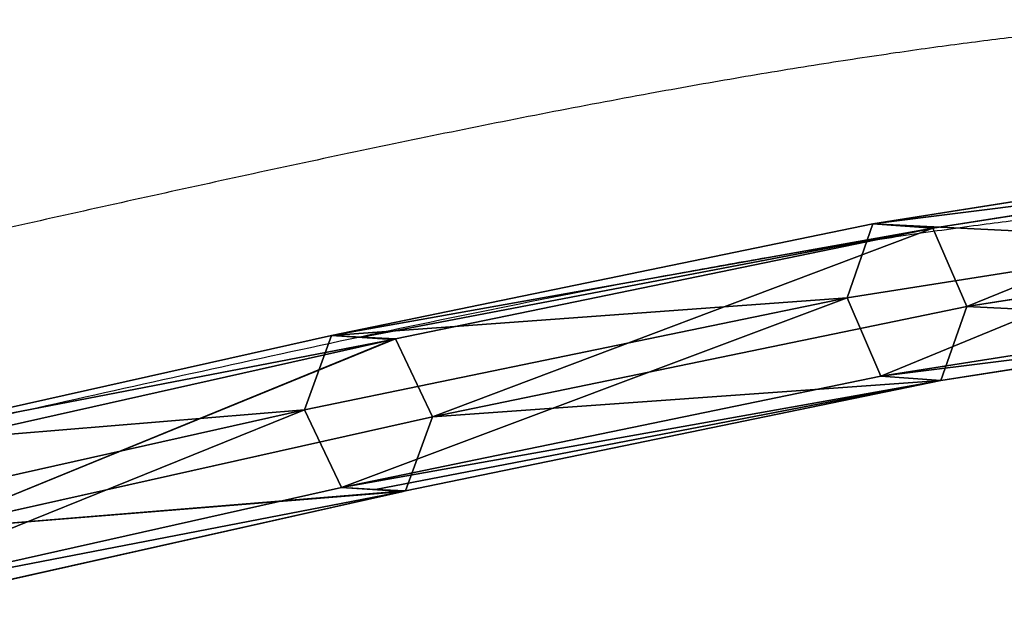
# Model space of a CAD drawing. Units: centimetres. Extents: x -485 to 428, y -327 to 350.
# Drawn here: x -99 to -91, y -129 to -124 of the extents above; entities that cross this region are included whole.
import ezdxf

# ---------------------------------------------------------------- set-up
doc = ezdxf.new("R2010")
doc.units = ezdxf.units.CM
doc.header["$LTSCALE"] = 2.54
doc.layers.get('0').update_dxf_attribs({"true_color": 0xff5454})
doc.layers.add('VP-EQ', color=7, linetype='Continuous', true_color=0x8a3492)

# ---------------------------------------------------------------- blocks, each defined once
blk = doc.blocks.new('Grupuj_99')
at = {"color": 0}
for p, q in [((16.3888, 4.1117, 56.2936), (11.9932, 3.1098, 60.9223)), ((16.3888, 4.1117, 56.2936), (11.9932, 3.1098, 60.9223)), ((17.0084, 4.0917, 56.7782), (12.5449, 3.0748, 61.4756)), ((17.0084, 4.0917, 56.7782), (12.5449, 3.0748, 61.4756)), ((16.0992, 3.448, 55.9686), (11.7302, 2.4525, 60.5667)), ((16.0992, 3.448, 55.9686), (11.7302, 2.4525, 60.5667)), ((17.3384, 3.408, 56.9379), (12.8721, 2.3904, 61.6383)), ((17.3384, 3.408, 56.9379), (12.8721, 2.3904, 61.6383)), ((11.974, 3.1058, 60.9398), (7.3299, 2.1344, 65.165)), ((11.974, 3.1058, 60.9398), (7.3299, 2.1344, 65.165)), ((12.5449, 3.0748, 61.4756), (7.8653, 2.0959, 65.7331)), ((12.5449, 3.0748, 61.4756), (7.8653, 2.0959, 65.7331)), ((11.974, 3.1058, 60.9398), (11.7302, 2.4525, 60.5667)), ((11.974, 3.1058, 60.9398), (11.7302, 2.4525, 60.5667)), ((11.9932, 3.1098, 60.9223), (11.974, 3.1058, 60.9398)), ((11.9932, 3.1098, 60.9223), (11.974, 3.1058, 60.9398)), ((12.2408, 3.0913, 61.1902), (11.9932, 3.1098, 60.9223)), ((12.2408, 3.0913, 61.1902), (11.9932, 3.1098, 60.9223)), ((12.5449, 3.0748, 61.4756), (12.2408, 3.0913, 61.1902)), ((12.5449, 3.0748, 61.4756), (12.2408, 3.0913, 61.1902)), ((12.8721, 2.3904, 61.6383), (12.5449, 3.0748, 61.4756)), ((12.8721, 2.3904, 61.6383), (12.5449, 3.0748, 61.4756)), ((16.4292, 2.7643, 56.1283), (12.0792, 1.7727, 60.7094)), ((16.4292, 2.7643, 56.1283), (12.0792, 1.7727, 60.7094)), ((12.6282, 1.7371, 61.2652), (17.0488, 2.7443, 56.6129)), ((12.6282, 1.7371, 61.2652), (17.0488, 2.7443, 56.6129)), ((11.7302, 2.4525, 60.5667), (7.0954, 1.4831, 64.7834)), ((11.7302, 2.4525, 60.5667), (7.0954, 1.4831, 64.7834)), ((11.7302, 2.4525, 60.5667), (12.0573, 1.7682, 60.7294)), ((11.7302, 2.4525, 60.5667), (12.0573, 1.7682, 60.7294)), ((12.8721, 2.3904, 61.6383), (8.1663, 1.4061, 65.9196)), ((12.8721, 2.3904, 61.6383), (8.1663, 1.4061, 65.9196)), ((12.6282, 1.7371, 61.2652), (12.8721, 2.3904, 61.6383)), ((12.6282, 1.7371, 61.2652), (12.8721, 2.3904, 61.6383)), ((7.3299, 2.1344, 65.165), (4.166, 1.6276, 68.1719)), ((7.3299, 2.1344, 65.165), (4.166, 1.6276, 68.1719)), ((7.8653, 2.0959, 65.7331), (4.724, 1.5928, 68.7186)), ((7.8653, 2.0959, 65.7331), (4.724, 1.5928, 68.7186)), ((7.3299, 2.1344, 65.165), (7.0954, 1.4831, 64.7834)), ((7.3299, 2.1344, 65.165), (7.0954, 1.4831, 64.7834)), ((7.8653, 2.0959, 65.7331), (7.3299, 2.1344, 65.165)), ((7.8653, 2.0959, 65.7331), (7.3299, 2.1344, 65.165)), ((8.1663, 1.4061, 65.9196), (7.8653, 2.0959, 65.7331)), ((8.1663, 1.4061, 65.9196), (7.8653, 2.0959, 65.7331)), ((12.0573, 1.7682, 60.7294), (7.3964, 0.7932, 64.9699)), ((12.0573, 1.7682, 60.7294), (7.3964, 0.7932, 64.9699)), ((7.9318, 0.7547, 65.538), (12.6282, 1.7371, 61.2652)), ((7.9318, 0.7547, 65.538), (12.6282, 1.7371, 61.2652)), ((12.0792, 1.7727, 60.7094), (12.0573, 1.7682, 60.7294)), ((12.0792, 1.7727, 60.7094), (12.0573, 1.7682, 60.7294)), ((12.0792, 1.7727, 60.7094), (12.3614, 1.7516, 61.0148)), ((12.0792, 1.7727, 60.7094), (12.3614, 1.7516, 61.0148)), ((12.3614, 1.7516, 61.0148), (12.6282, 1.7371, 61.2652)), ((12.3614, 1.7516, 61.0148), (12.6282, 1.7371, 61.2652)), ((7.0954, 1.4831, 64.7834), (3.897, 0.9708, 67.8231)), ((7.0954, 1.4831, 64.7834), (3.897, 0.9708, 67.8231)), ((7.0954, 1.4831, 64.7834), (7.3964, 0.7932, 64.9699)), ((7.0954, 1.4831, 64.7834), (7.3964, 0.7932, 64.9699)), ((8.1663, 1.4061, 65.9196), (5.0129, 0.901, 68.9165)), ((8.1663, 1.4061, 65.9196), (5.0129, 0.901, 68.9165)), ((7.9318, 0.7547, 65.538), (8.1663, 1.4061, 65.9196)), ((7.9318, 0.7547, 65.538), (8.1663, 1.4061, 65.9196)), ((7.3964, 0.7932, 64.9699), (4.186, 0.279, 68.0209)), ((7.3964, 0.7932, 64.9699), (4.186, 0.279, 68.0209)), ((7.3964, 0.7932, 64.9699), (7.9318, 0.7547, 65.538)), ((7.3964, 0.7932, 64.9699), (7.9318, 0.7547, 65.538)), ((4.744, 0.2441, 68.5676), (7.9318, 0.7547, 65.538)), ((4.744, 0.2441, 68.5676), (7.9318, 0.7547, 65.538))]:
    blk.add_line(p, q, dxfattribs=at)
mesh = blk.add_polyface(dxfattribs=at)
corners = [(11.974, 3.1058, 60.9398), (16.0992, 3.448, 55.9686), (11.7302, 2.4525, 60.5667), (11.9932, 3.1098, 60.9223), (16.3888, 4.1117, 56.2936)]
mesh.append_faces([[corners[k] for k in face] for face in [(0, 1, 2), (1, 3, 4)]], dxfattribs={"vtx0": -1, "color": 0})
mesh.append_faces([[corners[k] for k in face] for face in [(1, 0, 3)]], dxfattribs={"vtx0": -1, "vtx2": -1, "color": 0})
mesh = blk.add_polyface(dxfattribs=at)
corners = [(11.9932, 3.1098, 60.9223), (17.0084, 4.0917, 56.7782), (16.3888, 4.1117, 56.2936), (12.5449, 3.0748, 61.4756), (12.2408, 3.0913, 61.1902)]
mesh.append_faces([[corners[k] for k in face] for face in [(0, 1, 2), (3, 0, 4)]], dxfattribs={"vtx0": -1, "color": 0})
mesh.append_faces([[corners[k] for k in face] for face in [(1, 0, 3)]], dxfattribs={"vtx0": -1, "vtx1": -1, "color": 0})
mesh = blk.add_polyface(dxfattribs=at)
corners = [(12.8721, 2.3904, 61.6383), (17.0084, 4.0917, 56.7782), (12.5449, 3.0748, 61.4756), (17.3384, 3.408, 56.9379)]
mesh.append_faces([[corners[k] for k in face] for face in [(0, 1, 2), (1, 0, 3)]], dxfattribs={"vtx0": -1, "color": 0})
mesh = blk.add_polyface(dxfattribs=at)
corners = [(16.0992, 3.448, 55.9686), (12.0573, 1.7682, 60.7294), (11.7302, 2.4525, 60.5667), (12.0792, 1.7727, 60.7094), (16.4292, 2.7643, 56.1283)]
mesh.append_faces([[corners[k] for k in face] for face in [(0, 1, 2), (3, 0, 4)]], dxfattribs={"vtx0": -1, "color": 0})
mesh.append_faces([[corners[k] for k in face] for face in [(1, 0, 3)]], dxfattribs={"vtx0": -1, "vtx1": -1, "color": 0})
mesh = blk.add_polyface(dxfattribs=at)
corners = [(17.0488, 2.7443, 56.6129), (12.8721, 2.3904, 61.6383), (12.6282, 1.7371, 61.2652), (17.3384, 3.408, 56.9379)]
mesh.append_faces([[corners[k] for k in face] for face in [(0, 1, 2), (1, 0, 3)]], dxfattribs={"vtx0": -1, "color": 0})
mesh = blk.add_polyface(dxfattribs=at)
corners = [(7.3299, 2.1344, 65.165), (11.7302, 2.4525, 60.5667), (7.0954, 1.4831, 64.7834), (11.974, 3.1058, 60.9398)]
mesh.append_faces([[corners[k] for k in face] for face in [(0, 1, 2), (1, 0, 3)]], dxfattribs={"vtx0": -1, "color": 0})
mesh = blk.add_polyface(dxfattribs=at)
corners = [(11.974, 3.1058, 60.9398), (12.2408, 3.0913, 61.1902), (11.9932, 3.1098, 60.9223), (7.3299, 2.1344, 65.165), (12.5449, 3.0748, 61.4756), (7.8653, 2.0959, 65.7331)]
mesh.append_faces([[corners[k] for k in face] for face in [(0, 1, 2), (4, 3, 5)]], dxfattribs={"vtx0": -1, "color": 0})
mesh.append_faces([[corners[k] for k in face] for face in [(1, 3, 4)]], dxfattribs={"vtx0": -1, "vtx1": -1, "color": 0})
mesh.append_faces([[corners[k] for k in face] for face in [(1, 0, 3)]], dxfattribs={"vtx0": -1, "vtx2": -1, "color": 0})
mesh = blk.add_polyface(dxfattribs=at)
corners = [(8.1663, 1.4061, 65.9196), (12.5449, 3.0748, 61.4756), (7.8653, 2.0959, 65.7331), (12.8721, 2.3904, 61.6383)]
mesh.append_faces([[corners[k] for k in face] for face in [(0, 1, 2), (1, 0, 3)]], dxfattribs={"vtx0": -1, "color": 0})
mesh = blk.add_polyface(dxfattribs=at)
corners = [(17.0488, 2.7443, 56.6129), (12.0792, 1.7727, 60.7094), (16.4292, 2.7643, 56.1283), (12.6282, 1.7371, 61.2652), (12.3614, 1.7516, 61.0148)]
mesh.append_faces([[corners[k] for k in face] for face in [(0, 1, 2), (1, 3, 4)]], dxfattribs={"vtx0": -1, "color": 0})
mesh.append_faces([[corners[k] for k in face] for face in [(1, 0, 3)]], dxfattribs={"vtx0": -1, "vtx2": -1, "color": 0})
mesh = blk.add_polyface(dxfattribs=at)
corners = [(11.7302, 2.4525, 60.5667), (7.3964, 0.7932, 64.9699), (7.0954, 1.4831, 64.7834), (12.0573, 1.7682, 60.7294)]
mesh.append_faces([[corners[k] for k in face] for face in [(0, 1, 2), (1, 0, 3)]], dxfattribs={"vtx0": -1, "color": 0})
mesh = blk.add_polyface(dxfattribs=at)
corners = [(12.6282, 1.7371, 61.2652), (8.1663, 1.4061, 65.9196), (7.9318, 0.7547, 65.538), (12.8721, 2.3904, 61.6383)]
mesh.append_faces([[corners[k] for k in face] for face in [(0, 1, 2), (1, 0, 3)]], dxfattribs={"vtx0": -1, "color": 0})
mesh = blk.add_polyface(dxfattribs=at)
corners = [(4.166, 1.6276, 68.1719), (7.0954, 1.4831, 64.7834), (3.897, 0.9708, 67.8231), (7.3299, 2.1344, 65.165)]
mesh.append_faces([[corners[k] for k in face] for face in [(0, 1, 2), (1, 0, 3)]], dxfattribs={"vtx0": -1, "color": 0})
mesh = blk.add_polyface(dxfattribs=at)
corners = [(4.166, 1.6276, 68.1719), (7.8653, 2.0959, 65.7331), (7.3299, 2.1344, 65.165), (4.724, 1.5928, 68.7186)]
mesh.append_faces([[corners[k] for k in face] for face in [(0, 1, 2), (1, 0, 3)]], dxfattribs={"vtx0": -1, "color": 0})
mesh = blk.add_polyface(dxfattribs=at)
corners = [(5.0129, 0.901, 68.9165), (7.8653, 2.0959, 65.7331), (4.724, 1.5928, 68.7186), (8.1663, 1.4061, 65.9196)]
mesh.append_faces([[corners[k] for k in face] for face in [(0, 1, 2), (1, 0, 3)]], dxfattribs={"vtx0": -1, "color": 0})
mesh = blk.add_polyface(dxfattribs=at)
corners = [(12.3614, 1.7516, 61.0148), (12.0573, 1.7682, 60.7294), (12.0792, 1.7727, 60.7094), (7.3964, 0.7932, 64.9699), (12.6282, 1.7371, 61.2652), (7.9318, 0.7547, 65.538)]
mesh.append_faces([[corners[k] for k in face] for face in [(0, 1, 2), (3, 4, 5)]], dxfattribs={"vtx0": -1, "color": 0})
mesh.append_faces([[corners[k] for k in face] for face in [(1, 0, 3)]], dxfattribs={"vtx0": -1, "vtx1": -1, "color": 0})
mesh.append_faces([[corners[k] for k in face] for face in [(3, 0, 4)]], dxfattribs={"vtx0": -1, "vtx2": -1, "color": 0})
mesh = blk.add_polyface(dxfattribs=at)
corners = [(7.0954, 1.4831, 64.7834), (4.186, 0.279, 68.0209), (3.897, 0.9708, 67.8231), (7.3964, 0.7932, 64.9699)]
mesh.append_faces([[corners[k] for k in face] for face in [(0, 1, 2), (1, 0, 3)]], dxfattribs={"vtx0": -1, "color": 0})
mesh = blk.add_polyface(dxfattribs=at)
corners = [(7.9318, 0.7547, 65.538), (5.0129, 0.901, 68.9165), (4.744, 0.2441, 68.5676), (8.1663, 1.4061, 65.9196)]
mesh.append_faces([[corners[k] for k in face] for face in [(0, 1, 2), (1, 0, 3)]], dxfattribs={"vtx0": -1, "color": 0})
mesh = blk.add_polyface(dxfattribs=at)
corners = [(7.9318, 0.7547, 65.538), (4.186, 0.279, 68.0209), (7.3964, 0.7932, 64.9699), (4.744, 0.2441, 68.5676)]
mesh.append_faces([[corners[k] for k in face] for face in [(0, 1, 2), (1, 0, 3)]], dxfattribs={"vtx0": -1, "color": 0})
blk = doc.blocks.new('Grupuj_100')
at = {"color": 0, "extrusion": (-0.015556, 0, 0.999879)}
blk.add_blockref('Grupuj_99', (9.2516, 31.0771, 31.8065), dxfattribs=at)
blk = doc.blocks.new('144124-1')
at = {"color": 0}
blk.add_blockref('Grupuj_100', (0, 0), dxfattribs=at)
blk = doc.blocks.new('Grupuj_1')
at = {"color": 141, "true_color": 0x44d2fe, "rotation": 179.9999999999999}
blk.add_blockref('144124-1', (208.8854, 82.7253), dxfattribs=at)
blk = doc.blocks.new('WD1411')
at = {"layer": 'VP-EQ', "color": 0, "linetype": 'Continuous', "lineweight": 25}
for points, knots in [([(458.6567, 461.0366), (458.6133, 461.0337), (458.5188, 461.0275), (458.3902, 461.0176), (458.271, 461.0082), (458.1647, 460.9993), (458.0493, 460.9892), (457.9222, 460.9776), (457.7832, 460.9643), (457.5283, 460.9388), (457.1294, 460.8951), (456.581, 460.827), (455.9671, 460.742), (455.298, 460.6402), (454.5763, 460.5208), (453.4809, 460.3262), (452.0252, 460.0417), (450.2264, 459.6595), (448.7534, 459.3324), (447.6066, 459.0757), (446.7696, 458.889), (445.9727, 458.7135), (445.2369, 458.5553), (444.5789, 458.4183), (443.9699, 458.297), (443.4163, 458.1929), (442.9233, 458.1069), (442.5042, 458.0403), (442.1275, 457.9865), (441.7692, 457.9424), (441.4182, 457.9087), (441.1484, 457.8895), (441.0003, 457.8871), (440.9581, 457.8864)], [0, 0, 0, 0, 0.007153, 0.015585, 0.021009, 0.026658, 0.032919, 0.039792, 0.047279, 0.055378, 0.080824, 0.11094, 0.141795, 0.176407, 0.214008, 0.251918, 0.342411, 0.432935, 0.523092, 0.567916, 0.61252, 0.65673, 0.6983, 0.736522, 0.771466, 0.808533, 0.841235, 0.869651, 0.896669, 0.925167, 0.954708, 0.987075, 1, 1, 1, 1]), ([(441.0557, 456.2876), (441.1454, 456.291), (441.3237, 456.2979), (441.5995, 456.3189), (441.8599, 456.3439), (442.09, 456.3699), (442.3048, 456.3969), (442.531, 456.4277), (442.7999, 456.4673), (443.1243, 456.5189), (443.5086, 456.5844), (443.942, 456.6633), (444.4082, 456.7528), (444.8879, 456.8489), (445.3744, 456.9495), (446.13, 457.11), (447.1705, 457.3386), (448.5174, 457.6402), (449.8873, 457.9459), (451.2799, 458.2491), (452.6985, 458.5439), (453.8648, 458.7691), (454.7767, 458.9314), (455.4272, 459.0404), (456.0756, 459.1409), (456.6929, 459.2279), (457.2492, 459.2981), (457.6507, 459.3428), (457.9212, 459.3702), (458.0852, 459.3859), (458.2348, 459.3994), (458.3921, 459.4127), (458.5493, 459.4253), (458.6596, 459.4329), (458.7087, 459.4363)], [0, 0, 0, 0, 0.024245, 0.048139, 0.068869, 0.086202, 0.100731, 0.116495, 0.135239, 0.157441, 0.182758, 0.211087, 0.240003, 0.268582, 0.296835, 0.324771, 0.397299, 0.468116, 0.539063, 0.610142, 0.681483, 0.755153, 0.788384, 0.822082, 0.856225, 0.890134, 0.920197, 0.945904, 0.955848, 0.964959, 0.973242, 0.980927, 0.991513, 1, 1, 1, 1])]:
    blk.add_open_spline(points, degree=3, knots=knots, dxfattribs=at)
blk = doc.blocks.new('WD1411 2D')
at = {"layer": 'VP-EQ', "color": 0}
blk.add_blockref('WD1411', (0, 0), dxfattribs=at)

msp = doc.modelspace()

# ---------------------------------------------------------------- block references
at = {"color": 0}
msp.add_blockref('Grupuj_1', (-284.9063, -176.9576), dxfattribs=at)
at = {"layer": 'VP-EQ', "color": 0}
msp.add_blockref('WD1411 2D', (-547.4788, -585.3045), dxfattribs=at)

doc.saveas('drawing.dxf')
